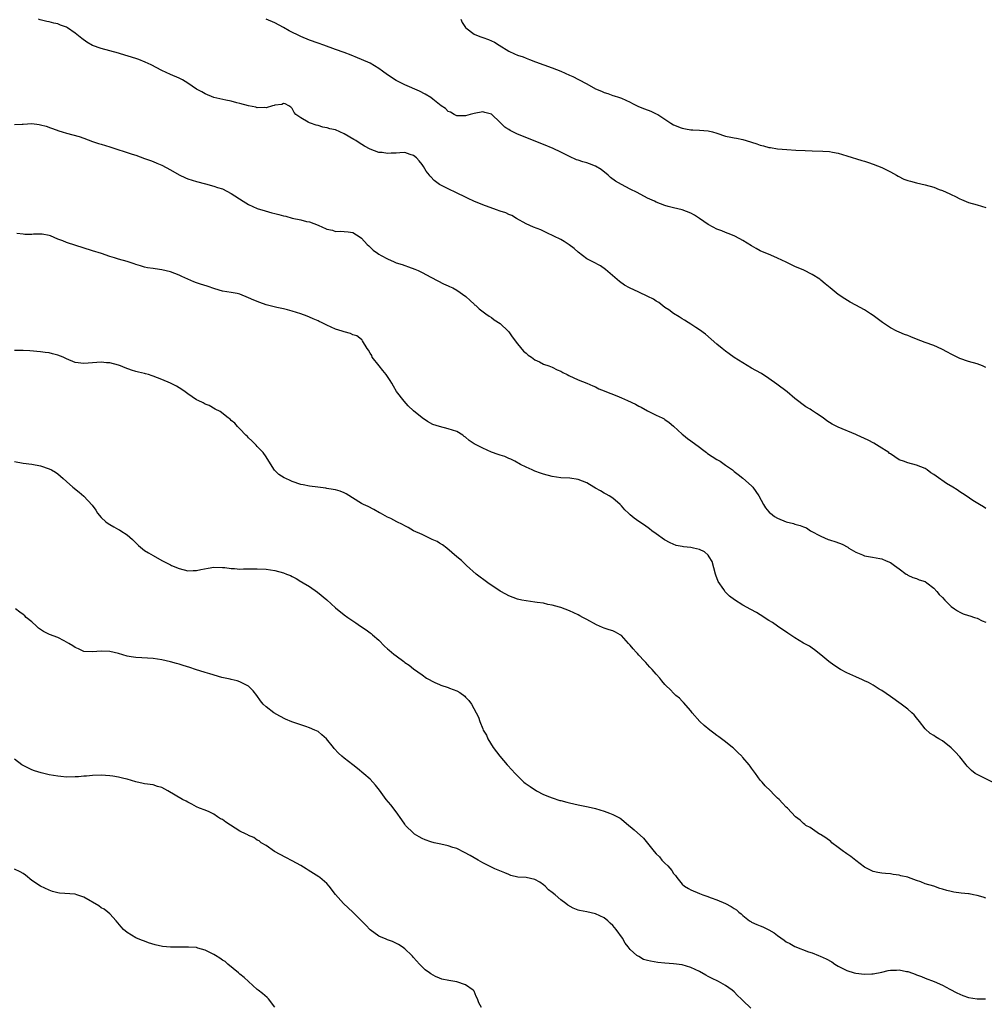
# Model space of a CAD drawing. Units: inches. Extents: x 2556000 to 2559000, y 1545000 to 1548000.
# Drawn here: x 2556584 to 2556807, y 1545230 to 1545457 of the extents above; entities that cross this region are included whole.
import ezdxf

# ---------------------------------------------------------------- set-up
doc = ezdxf.new("R2010")
doc.units = ezdxf.units.IN
doc.header["$MEASUREMENT"] = 0
doc.layers.add('LD25561545_10ft', color=53, linetype='Continuous')

msp = doc.modelspace()

# ---------------------------------------------------------------- linework, layer by layer
at = {"layer": 'LD25561545_10ft'}
for points, elevation in [([(2556807, 1545344.1), (2556806.47, 1545344.47), (2556805.55, 1545345), (2556804.01, 1545345.99), (2556802.49, 1545347), (2556801.61, 1545347.61), (2556801, 1545347.99), (2556800.39, 1545348.39), (2556799.38, 1545349), (2556797.92, 1545349.92), (2556795.55, 1545351.55), (2556795, 1545351.97), (2556794.37, 1545352.37), (2556793.51, 1545353), (2556793, 1545353.31), (2556791, 1545354.12), (2556789, 1545354.63), (2556788.03, 1545355), (2556787.26, 1545355.26), (2556787, 1545355.38), (2556785, 1545356.71), (2556784.84, 1545356.84), (2556784.63, 1545357), (2556782.44, 1545358.44), (2556781.16, 1545359.16), (2556779.86, 1545359.86), (2556779, 1545360.29), (2556777.38, 1545361), (2556777, 1545361.18), (2556773, 1545362.85), (2556772.69, 1545363), (2556771.6, 1545363.6), (2556770.36, 1545364.36), (2556769.51, 1545365), (2556768, 1545366), (2556766.78, 1545366.78), (2556766.47, 1545367), (2556765.54, 1545367.54), (2556763, 1545369.53), (2556761.17, 1545371), (2556758.83, 1545372.83), (2556757, 1545374.14), (2556755.25, 1545375.25), (2556753.99, 1545375.99), (2556753, 1545376.52), (2556751, 1545377.69), (2556749, 1545378.98), (2556747.82, 1545379.82), (2556747, 1545380.38), (2556746.2, 1545381), (2556745, 1545382), (2556742.34, 1545384.34), (2556741, 1545385.31), (2556740.16, 1545385.84), (2556739, 1545386.61), (2556738.35, 1545387), (2556737.54, 1545387.54), (2556737, 1545387.84), (2556736.32, 1545388.32), (2556735, 1545389.08), (2556733.93, 1545389.93), (2556733, 1545390.51), (2556731.61, 1545391.61), (2556731, 1545391.92), (2556730.38, 1545392.38), (2556729.08, 1545393), (2556727, 1545394.04), (2556724.84, 1545395), (2556723.67, 1545395.67), (2556722.51, 1545396.51), (2556719.27, 1545399.27), (2556718.11, 1545400.11), (2556716.37, 1545401), (2556715, 1545401.75), (2556713, 1545403.24), (2556712.07, 1545404.07), (2556710.94, 1545404.94), (2556709.73, 1545405.73), (2556709, 1545406.14), (2556705.75, 1545407.75), (2556705, 1545408.08), (2556704.39, 1545408.39), (2556702.73, 1545409), (2556701, 1545409.81), (2556698.8, 1545411), (2556697.7, 1545411.7), (2556697, 1545411.96), (2556696.3, 1545412.3), (2556695, 1545412.71), (2556694.15, 1545413), (2556691, 1545414.19), (2556688.93, 1545415), (2556687.61, 1545415.61), (2556687, 1545415.91), (2556684.95, 1545416.95), (2556683, 1545417.89), (2556681, 1545418.9), (2556679.76, 1545419.76), (2556679, 1545420.6), (2556678.8, 1545420.8), (2556678.68, 1545421), (2556677.94, 1545421.94), (2556677.32, 1545423), (2556677, 1545423.44), (2556676.3, 1545424.3), (2556675.68, 1545425), (2556675, 1545425.59), (2556674.22, 1545425.78), (2556673, 1545426.23), (2556671.86, 1545426.14), (2556671, 1545426.13), (2556669.9, 1545426.1), (2556669, 1545426.02), (2556667.77, 1545426.23), (2556667, 1545426.25), (2556665, 1545426.98), (2556663.69, 1545427.69), (2556662.45, 1545428.45), (2556661.69, 1545429), (2556661.27, 1545429.27), (2556659, 1545430.59), (2556657, 1545431.45), (2556655.72, 1545431.72), (2556655.09, 1545431.94), (2556655, 1545431.97), (2556654.09, 1545432.09), (2556653, 1545432.44), (2556652.54, 1545432.54), (2556651.25, 1545433), (2556651, 1545433.1), (2556650.72, 1545433.28), (2556649, 1545434.23), (2556647.88, 1545435), (2556647.48, 1545435.48), (2556647, 1545436.4), (2556646.71, 1545436.71), (2556646.27, 1545437), (2556645.45, 1545437.45), (2556645, 1545437.55), (2556644.65, 1545437.35), (2556643, 1545437.14), (2556642.91, 1545437.09), (2556642.5, 1545437), (2556641, 1545436.59), (2556640.66, 1545436.66), (2556639, 1545436.57), (2556638.69, 1545436.69), (2556637, 1545436.99), (2556635, 1545437.57), (2556634.27, 1545437.73), (2556633, 1545438.07), (2556631.7, 1545438.3), (2556629, 1545438.96), (2556627, 1545439.77), (2556626.21, 1545440.21), (2556625, 1545440.89), (2556623, 1545442.23), (2556621.73, 1545443), (2556621, 1545443.4), (2556619, 1545444.28), (2556617, 1545445.18), (2556614.5, 1545446.49), (2556613.12, 1545447.12), (2556611.69, 1545447.69), (2556611, 1545447.94), (2556610.18, 1545448.18), (2556609, 1545448.57), (2556608.65, 1545448.65), (2556607, 1545449.15), (2556603, 1545450.21), (2556601, 1545450.94), (2556599.69, 1545451.69), (2556598.53, 1545452.53), (2556597, 1545453.76), (2556595.22, 1545455), (2556595, 1545455.13), (2556593.62, 1545455.62), (2556593, 1545455.9), (2556592.07, 1545456.07), (2556591, 1545456.38), (2556590.47, 1545456.47), (2556588.89, 1545456.89), (2556588.52, 1545457)], 7690), ([(2556807, 1545376.68), (2556806.26, 1545377), (2556805, 1545377.48), (2556803, 1545378.05), (2556801, 1545378.72), (2556799, 1545379.74), (2556798.2, 1545380.2), (2556796.88, 1545380.88), (2556795, 1545381.69), (2556793, 1545382.4), (2556791, 1545383.18), (2556789.73, 1545383.73), (2556789, 1545383.99), (2556788.29, 1545384.29), (2556787, 1545384.78), (2556786.53, 1545385), (2556785, 1545385.77), (2556783.18, 1545387), (2556781.95, 1545387.95), (2556781, 1545388.63), (2556780.44, 1545389), (2556779, 1545389.92), (2556777.03, 1545391.03), (2556775.74, 1545391.73), (2556774.48, 1545392.48), (2556773, 1545393.47), (2556771.1, 1545395), (2556769.98, 1545395.98), (2556769, 1545396.8), (2556768.73, 1545397), (2556767, 1545398.13), (2556765.08, 1545399.08), (2556763, 1545399.96), (2556761, 1545400.91), (2556759, 1545401.9), (2556757.46, 1545402.54), (2556755, 1545403.59), (2556754.07, 1545404.07), (2556753, 1545404.69), (2556751, 1545405.94), (2556750.32, 1545406.32), (2556749, 1545407), (2556747.56, 1545407.56), (2556747, 1545407.81), (2556746.15, 1545408.15), (2556745, 1545408.57), (2556744.15, 1545409), (2556743, 1545409.61), (2556741.01, 1545411.01), (2556739.79, 1545411.79), (2556739, 1545412.24), (2556737, 1545413.01), (2556735, 1545413.45), (2556733.75, 1545413.75), (2556733, 1545414), (2556731, 1545414.79), (2556730.57, 1545415), (2556729, 1545415.71), (2556726.6, 1545417), (2556725, 1545417.8), (2556723, 1545418.84), (2556721.63, 1545419.63), (2556720.47, 1545420.47), (2556719.89, 1545421), (2556718.3, 1545422.3), (2556717, 1545423.1), (2556715.64, 1545423.64), (2556715, 1545423.84), (2556714.09, 1545424.09), (2556713, 1545424.47), (2556712.59, 1545424.59), (2556711, 1545425.35), (2556709, 1545426.36), (2556707.2, 1545427.2), (2556705, 1545428.13), (2556699, 1545430.51), (2556697.31, 1545431.31), (2556697, 1545431.53), (2556696.35, 1545431.94), (2556696.1, 1545432.1), (2556695, 1545433.2), (2556693, 1545435.07), (2556691.46, 1545435.46), (2556691, 1545435.61), (2556689, 1545435.26), (2556688.11, 1545435), (2556687, 1545434.72), (2556685.33, 1545434.67), (2556685, 1545434.71), (2556684.37, 1545435), (2556683.53, 1545435.53), (2556683, 1545435.7), (2556682.37, 1545436.37), (2556681.4, 1545437), (2556681, 1545437.33), (2556679.44, 1545438.56), (2556679, 1545438.93), (2556677.74, 1545439.74), (2556676.37, 1545440.37), (2556673, 1545441.83), (2556671, 1545442.84), (2556669, 1545444.19), (2556667.87, 1545445), (2556667, 1545445.66), (2556665, 1545446.84), (2556663, 1545447.7), (2556662.07, 1545448.07), (2556660.67, 1545448.67), (2556659, 1545449.31), (2556657, 1545450.04), (2556654.31, 1545451), (2556653, 1545451.44), (2556651, 1545452.16), (2556649, 1545452.99), (2556646.32, 1545454.32), (2556645, 1545455.09), (2556643, 1545456.17), (2556641, 1545457.04)], 7680), ([(2556685.93, 1545457), (2556686.25, 1545456.25), (2556687, 1545455.08), (2556687.08, 1545455), (2556689, 1545453.54), (2556690.34, 1545453), (2556691, 1545452.76), (2556692.35, 1545452.35), (2556693, 1545452), (2556693.71, 1545451.71), (2556694.74, 1545451), (2556697, 1545449.6), (2556698.28, 1545449), (2556699, 1545448.7), (2556700.28, 1545448.28), (2556701, 1545448.01), (2556701.74, 1545447.74), (2556703.18, 1545447.18), (2556707, 1545445.81), (2556709, 1545445), (2556711, 1545444.1), (2556711.75, 1545443.75), (2556713.07, 1545443.07), (2556715, 1545442.06), (2556717, 1545440.95), (2556718.38, 1545440.38), (2556719, 1545440.09), (2556719.84, 1545439.84), (2556721, 1545439.4), (2556721.32, 1545439.32), (2556722.3, 1545439), (2556723, 1545438.75), (2556725, 1545437.83), (2556725.54, 1545437.54), (2556726.88, 1545436.88), (2556728.29, 1545436.29), (2556729.75, 1545435.75), (2556731, 1545435.2), (2556731.35, 1545435), (2556733, 1545433.94), (2556734.38, 1545433), (2556735, 1545432.66), (2556736.78, 1545431.94), (2556737, 1545431.85), (2556737.73, 1545431.73), (2556739, 1545431.45), (2556739.45, 1545431.45), (2556741, 1545431.4), (2556743, 1545431.27), (2556744.01, 1545431), (2556745, 1545430.71), (2556747, 1545430.05), (2556748.23, 1545429.77), (2556749, 1545429.61), (2556749.54, 1545429.54), (2556751, 1545429.21), (2556752.71, 1545428.71), (2556753, 1545428.6), (2556754.22, 1545428.22), (2556755, 1545427.93), (2556755.76, 1545427.76), (2556757, 1545427.4), (2556757.37, 1545427.37), (2556759, 1545427.08), (2556761.09, 1545426.91), (2556763.22, 1545426.78), (2556765.33, 1545426.67), (2556767, 1545426.62), (2556769.42, 1545426.58), (2556771, 1545426.45), (2556771.65, 1545426.35), (2556773, 1545426.07), (2556775, 1545425.51), (2556778.42, 1545424.42), (2556779, 1545424.22), (2556779.94, 1545423.94), (2556781, 1545423.57), (2556783, 1545422.79), (2556785, 1545421.76), (2556786.39, 1545421), (2556786.77, 1545420.77), (2556788.13, 1545420.13), (2556789, 1545419.81), (2556789.62, 1545419.62), (2556791, 1545419.24), (2556793, 1545418.76), (2556795, 1545418.22), (2556796.27, 1545417.73), (2556797, 1545417.49), (2556798.71, 1545416.71), (2556799, 1545416.55), (2556800.06, 1545416.06), (2556801, 1545415.56), (2556801.4, 1545415.4), (2556803, 1545414.73), (2556805, 1545414.15), (2556807, 1545413.59)], 7670), ([(2556583, 1545432.74), (2556584.8, 1545432.8), (2556585, 1545432.82), (2556587, 1545432.9), (2556588.7, 1545432.7), (2556589, 1545432.65), (2556590.29, 1545432.29), (2556591.28, 1545431.94), (2556591.77, 1545431.77), (2556593.23, 1545431.23), (2556593.96, 1545431), (2556595, 1545430.69), (2556597.93, 1545429.93), (2556599, 1545429.57), (2556601, 1545428.81), (2556602.35, 1545428.35), (2556603, 1545428.15), (2556605, 1545427.58), (2556610.15, 1545425.85), (2556611, 1545425.62), (2556613, 1545424.9), (2556614.38, 1545424.38), (2556615, 1545424.2), (2556615.82, 1545423.82), (2556617, 1545423.35), (2556619, 1545422.22), (2556621, 1545421.06), (2556622.43, 1545420.43), (2556623, 1545420.2), (2556625, 1545419.54), (2556627.02, 1545418.98), (2556629, 1545418.48), (2556629.8, 1545418.2), (2556631, 1545417.84), (2556633, 1545416.81), (2556635.76, 1545415), (2556637, 1545414.24), (2556639, 1545413.34), (2556640.78, 1545412.78), (2556642.36, 1545412.36), (2556643, 1545412.21), (2556643.96, 1545411.96), (2556645, 1545411.66), (2556645.56, 1545411.56), (2556647, 1545411.12), (2556649, 1545410.7), (2556650.34, 1545410.34), (2556651, 1545410.22), (2556653, 1545409.46), (2556654.04, 1545409), (2556654.73, 1545408.73), (2556655, 1545408.57), (2556656.32, 1545408.32), (2556657, 1545408.03), (2556658.09, 1545408.09), (2556659, 1545408), (2556659.95, 1545407.95), (2556661, 1545407.79), (2556662.71, 1545406.71), (2556663, 1545406.47), (2556664.36, 1545405), (2556664.7, 1545404.7), (2556665, 1545404.39), (2556665.75, 1545403.75), (2556666.68, 1545403), (2556667, 1545402.77), (2556667.53, 1545402.47), (2556669, 1545401.68), (2556670.53, 1545401), (2556670.87, 1545400.87), (2556671, 1545400.81), (2556672.4, 1545400.4), (2556673, 1545400.15), (2556673.89, 1545399.89), (2556675.34, 1545399.34), (2556676.13, 1545399), (2556677, 1545398.59), (2556678.05, 1545398.05), (2556679, 1545397.51), (2556680.63, 1545396.63), (2556681.94, 1545395.94), (2556683, 1545395.51), (2556683.33, 1545395.33), (2556684.12, 1545395), (2556685, 1545394.48), (2556687.11, 1545393), (2556688.07, 1545392.07), (2556689, 1545391.25), (2556689.12, 1545391.12), (2556689.29, 1545391), (2556690.19, 1545390.19), (2556691.73, 1545389), (2556692.48, 1545388.48), (2556693, 1545388.19), (2556693.66, 1545387.66), (2556695, 1545386.8), (2556696.89, 1545385), (2556697, 1545384.87), (2556697.75, 1545383.75), (2556699, 1545382.09), (2556700.42, 1545380.42), (2556701, 1545379.97), (2556701.5, 1545379.5), (2556702.25, 1545379), (2556703, 1545378.45), (2556704.07, 1545377.93), (2556705, 1545377.42), (2556706.25, 1545377), (2556707, 1545376.71), (2556708.14, 1545376.14), (2556709, 1545375.77), (2556709.49, 1545375.49), (2556710.48, 1545375), (2556710.81, 1545374.81), (2556713, 1545373.83), (2556715, 1545373.05), (2556716.41, 1545372.41), (2556717, 1545372.17), (2556717.75, 1545371.75), (2556719, 1545371.27), (2556719.18, 1545371.18), (2556721.91, 1545370.09), (2556723, 1545369.63), (2556724.39, 1545369), (2556726.2, 1545368.2), (2556727, 1545367.74), (2556727.5, 1545367.5), (2556729, 1545366.61), (2556731, 1545365.62), (2556732.4, 1545365), (2556732.8, 1545364.8), (2556733, 1545364.68), (2556733.97, 1545363.97), (2556735, 1545363.13), (2556737, 1545361.26), (2556737.3, 1545361), (2556738.25, 1545360.25), (2556739, 1545359.75), (2556741, 1545358.25), (2556741.7, 1545357.7), (2556742.63, 1545357), (2556742.83, 1545356.83), (2556745, 1545355.41), (2556745.27, 1545355.27), (2556745.71, 1545355), (2556747, 1545354.12), (2556748.57, 1545353), (2556749, 1545352.68), (2556749.93, 1545351.93), (2556751, 1545351.11), (2556753, 1545349.33), (2556753.3, 1545349), (2556754.69, 1545347), (2556755.75, 1545345), (2556756.24, 1545344.24), (2556757, 1545343.32), (2556757.15, 1545343.15), (2556757.35, 1545343), (2556758.3, 1545342.3), (2556759, 1545341.86), (2556761, 1545341.02), (2556762.64, 1545340.64), (2556763, 1545340.52), (2556764.21, 1545340.21), (2556765, 1545339.87), (2556765.63, 1545339.63), (2556766.61, 1545339), (2556769, 1545337.7), (2556770.62, 1545337), (2556771, 1545336.87), (2556772.44, 1545336.44), (2556773.89, 1545335.89), (2556775.18, 1545335.18), (2556775.44, 1545335), (2556777, 1545334.06), (2556778.59, 1545333.41), (2556779, 1545333.22), (2556780.87, 1545332.87), (2556782.59, 1545332.59), (2556783, 1545332.49), (2556784.07, 1545332.07), (2556785, 1545331.63), (2556785.94, 1545331), (2556787, 1545330.16), (2556788.68, 1545329), (2556788.86, 1545328.86), (2556789, 1545328.77), (2556790.21, 1545328.21), (2556791, 1545327.98), (2556791.68, 1545327.68), (2556793, 1545327.28), (2556793.38, 1545327), (2556795, 1545325.74), (2556795.69, 1545325), (2556796.28, 1545324.28), (2556797, 1545323.6), (2556797.57, 1545323), (2556799, 1545321.54), (2556799.8, 1545321), (2556800.49, 1545320.49), (2556801, 1545320.18), (2556801.82, 1545319.82), (2556803, 1545319.45), (2556803.32, 1545319.32), (2556804.42, 1545319), (2556805, 1545318.79), (2556806.21, 1545318.21), (2556807, 1545317.91)], 7700), ([(2556808.85, 1545280.85), (2556805, 1545282.71), (2556804.59, 1545283), (2556803.7, 1545283.7), (2556803, 1545284.38), (2556802.7, 1545284.7), (2556802.45, 1545285), (2556801, 1545286.8), (2556799.95, 1545287.95), (2556799, 1545288.93), (2556797, 1545290.53), (2556796.18, 1545291), (2556795.42, 1545291.42), (2556795, 1545291.72), (2556794.2, 1545292.2), (2556793, 1545293.28), (2556791.7, 1545295), (2556791, 1545295.83), (2556790.48, 1545296.48), (2556789.94, 1545297), (2556789, 1545297.8), (2556787.46, 1545299), (2556785, 1545300.73), (2556783, 1545302.1), (2556782.44, 1545302.44), (2556781, 1545303.39), (2556779.97, 1545303.97), (2556779, 1545304.39), (2556778.59, 1545304.59), (2556777, 1545305.25), (2556775, 1545306.22), (2556773.51, 1545307), (2556771.95, 1545307.95), (2556770.79, 1545308.79), (2556769, 1545310.32), (2556767.53, 1545311.53), (2556767, 1545311.86), (2556766.32, 1545312.32), (2556765, 1545313.07), (2556763, 1545314.31), (2556761.39, 1545315.39), (2556758.95, 1545317), (2556757.8, 1545317.8), (2556757, 1545318.31), (2556755.87, 1545319), (2556755.36, 1545319.36), (2556755, 1545319.55), (2556754.09, 1545320.09), (2556752.79, 1545320.79), (2556751, 1545321.8), (2556749.08, 1545323.08), (2556747.91, 1545323.91), (2556746.91, 1545324.91), (2556746.6, 1545325.4), (2556745.27, 1545327.27), (2556744.74, 1545328.74), (2556744.69, 1545329), (2556743.87, 1545331.87), (2556743.24, 1545333), (2556743, 1545333.32), (2556742.11, 1545334.11), (2556741, 1545334.66), (2556739.6, 1545335), (2556739, 1545335.13), (2556737.3, 1545335.3), (2556737, 1545335.38), (2556735.61, 1545335.61), (2556734.18, 1545336.18), (2556732.9, 1545336.9), (2556731, 1545338.25), (2556729.98, 1545339), (2556729.43, 1545339.43), (2556728.27, 1545340.27), (2556727, 1545341.1), (2556725.91, 1545341.91), (2556725, 1545342.63), (2556724.59, 1545343), (2556723.77, 1545343.77), (2556723, 1545344.7), (2556722.7, 1545345), (2556721, 1545346.47), (2556720.18, 1545347), (2556719.43, 1545347.43), (2556719, 1545347.66), (2556718.17, 1545348.17), (2556717, 1545348.79), (2556716.64, 1545349), (2556715, 1545350), (2556713, 1545350.82), (2556711.09, 1545351.09), (2556709, 1545351.2), (2556707, 1545351.46), (2556705, 1545352.01), (2556704.3, 1545352.3), (2556703, 1545352.75), (2556702.39, 1545353), (2556701, 1545353.64), (2556699.72, 1545354.28), (2556698.36, 1545355), (2556697.49, 1545355.49), (2556697, 1545355.67), (2556696.08, 1545356.08), (2556695, 1545356.41), (2556694.57, 1545356.57), (2556693, 1545357.1), (2556691, 1545358.01), (2556689.04, 1545359), (2556687.83, 1545359.83), (2556687, 1545360.54), (2556686.72, 1545360.72), (2556686.37, 1545361), (2556685, 1545361.85), (2556683, 1545362.51), (2556681.01, 1545363.01), (2556679.51, 1545363.51), (2556678.21, 1545364.21), (2556677, 1545365), (2556675, 1545366.63), (2556673.79, 1545367.79), (2556672.84, 1545368.84), (2556671.13, 1545371.13), (2556670.37, 1545372.37), (2556670.05, 1545373), (2556669.64, 1545373.64), (2556668.74, 1545375), (2556667.98, 1545375.98), (2556667.08, 1545377), (2556665.51, 1545379), (2556665.38, 1545379.38), (2556665, 1545379.96), (2556664.64, 1545380.64), (2556664.34, 1545381), (2556663.23, 1545382.77), (2556663.1, 1545383.1), (2556663, 1545383.12), (2556661.98, 1545383.98), (2556661, 1545384.18), (2556660.46, 1545384.46), (2556659, 1545384.84), (2556658.59, 1545385), (2556657, 1545385.51), (2556656.04, 1545385.96), (2556655, 1545386.38), (2556653.83, 1545387), (2556653.27, 1545387.27), (2556653, 1545387.43), (2556651.88, 1545387.88), (2556651, 1545388.29), (2556650.46, 1545388.45), (2556649, 1545389.03), (2556647, 1545389.67), (2556645.95, 1545389.95), (2556645, 1545390.19), (2556643.53, 1545390.47), (2556641, 1545391.12), (2556639.61, 1545391.61), (2556638.16, 1545392.16), (2556637, 1545392.74), (2556635, 1545393.55), (2556634.32, 1545393.68), (2556633, 1545393.96), (2556631, 1545394.27), (2556629.19, 1545394.81), (2556627.42, 1545395.42), (2556625.89, 1545395.89), (2556625, 1545396.21), (2556624.39, 1545396.39), (2556623, 1545397), (2556621.62, 1545397.62), (2556621, 1545397.93), (2556619, 1545398.7), (2556617, 1545399.19), (2556615.4, 1545399.4), (2556615, 1545399.48), (2556613.67, 1545399.67), (2556613, 1545399.82), (2556612.07, 1545400.07), (2556611, 1545400.39), (2556610.56, 1545400.56), (2556609, 1545401.07), (2556607, 1545401.67), (2556606.02, 1545401.98), (2556605, 1545402.26), (2556603.09, 1545402.91), (2556601, 1545403.59), (2556595, 1545405.51), (2556594.11, 1545405.89), (2556593, 1545406.29), (2556591.33, 1545407), (2556591, 1545407.12), (2556589.39, 1545407.39), (2556589, 1545407.42), (2556587.39, 1545407.39), (2556587, 1545407.36), (2556585.36, 1545407.36), (2556585, 1545407.37), (2556583.57, 1545407.57)], 7710), ([(2556807, 1545254.18), (2556806.41, 1545254.41), (2556805, 1545254.86), (2556804.14, 1545255), (2556803.18, 1545255.18), (2556803, 1545255.24), (2556801.35, 1545255.35), (2556799.61, 1545255.61), (2556799, 1545255.73), (2556797.99, 1545255.99), (2556797, 1545256.31), (2556796.44, 1545256.44), (2556795, 1545256.95), (2556793, 1545257.53), (2556792.05, 1545257.95), (2556791, 1545258.3), (2556789.17, 1545259), (2556789, 1545259.05), (2556787.39, 1545259.39), (2556787, 1545259.5), (2556785.68, 1545259.68), (2556785, 1545259.8), (2556783.88, 1545259.88), (2556783, 1545259.98), (2556782.12, 1545260.12), (2556781, 1545260.37), (2556780.57, 1545260.57), (2556779, 1545261.38), (2556777, 1545262.88), (2556775.86, 1545263.86), (2556775, 1545264.43), (2556774.68, 1545264.68), (2556774.22, 1545265), (2556773, 1545265.94), (2556771.53, 1545267), (2556771.25, 1545267.25), (2556770.12, 1545268.12), (2556768.89, 1545268.89), (2556768.67, 1545269), (2556766.48, 1545270.48), (2556765.5, 1545271), (2556765.24, 1545271.24), (2556765, 1545271.42), (2556764.18, 1545272.18), (2556763.14, 1545273), (2556761.28, 1545275), (2556761, 1545275.24), (2556760.14, 1545276.14), (2556759.37, 1545277), (2556759, 1545277.31), (2556758.13, 1545278.13), (2556757.32, 1545279), (2556756.11, 1545280.11), (2556755.4, 1545281), (2556755, 1545281.47), (2556753.86, 1545283), (2556753, 1545284.22), (2556752.64, 1545284.64), (2556752.42, 1545285), (2556751, 1545286.7), (2556750.84, 1545286.84), (2556750.71, 1545287), (2556749.83, 1545287.83), (2556749, 1545288.67), (2556748.81, 1545288.81), (2556748.61, 1545289), (2556747, 1545290.32), (2556745.44, 1545291.44), (2556745, 1545291.78), (2556744.27, 1545292.27), (2556743.34, 1545293), (2556742.06, 1545294.06), (2556741.04, 1545295), (2556739.32, 1545297), (2556739, 1545297.42), (2556737.32, 1545299.32), (2556737, 1545299.68), (2556736.34, 1545300.34), (2556735.55, 1545301), (2556735, 1545301.51), (2556734.26, 1545302.26), (2556733.25, 1545303.25), (2556733, 1545303.52), (2556732.33, 1545304.33), (2556731.81, 1545305), (2556731, 1545305.9), (2556730.06, 1545307), (2556729.53, 1545307.53), (2556729, 1545308.14), (2556728.57, 1545308.57), (2556728.23, 1545309), (2556727, 1545310.3), (2556726.65, 1545310.65), (2556726.37, 1545311), (2556725.7, 1545311.7), (2556725, 1545312.57), (2556724.78, 1545312.78), (2556724.63, 1545313), (2556723, 1545314.78), (2556722.7, 1545315), (2556721.6, 1545315.6), (2556721, 1545315.88), (2556720.12, 1545316.12), (2556719, 1545316.53), (2556718.64, 1545316.64), (2556717.88, 1545317), (2556717.24, 1545317.24), (2556715, 1545318.5), (2556714.1, 1545319), (2556713.37, 1545319.37), (2556713, 1545319.59), (2556712.01, 1545320.01), (2556711, 1545320.51), (2556709, 1545321.26), (2556708.67, 1545321.33), (2556707, 1545321.82), (2556706.01, 1545321.99), (2556705, 1545322.24), (2556703.57, 1545322.43), (2556703, 1545322.53), (2556701, 1545322.78), (2556699.99, 1545323), (2556699, 1545323.23), (2556697, 1545323.99), (2556696.33, 1545324.33), (2556695, 1545325.07), (2556692.17, 1545327), (2556689.5, 1545329), (2556687.23, 1545331), (2556686.12, 1545332.12), (2556685, 1545333), (2556682.67, 1545335), (2556681.74, 1545335.74), (2556681, 1545336.14), (2556680.49, 1545336.49), (2556679.35, 1545337), (2556677, 1545338.11), (2556675.04, 1545339), (2556673.76, 1545339.76), (2556673, 1545340.12), (2556672.45, 1545340.45), (2556671.14, 1545341), (2556669.8, 1545341.8), (2556669, 1545342.15), (2556667.37, 1545343), (2556667.15, 1545343.15), (2556665.89, 1545343.89), (2556664.54, 1545344.54), (2556663.49, 1545345), (2556663, 1545345.26), (2556659.48, 1545347.48), (2556659, 1545347.72), (2556658.08, 1545348.08), (2556657, 1545348.4), (2556656.5, 1545348.5), (2556655, 1545348.74), (2556654.79, 1545348.79), (2556652.99, 1545349.01), (2556651, 1545349.28), (2556649.59, 1545349.59), (2556649, 1545349.67), (2556647, 1545350.35), (2556646.54, 1545350.54), (2556645.61, 1545351), (2556645.22, 1545351.22), (2556643.99, 1545351.99), (2556642.94, 1545352.94), (2556641.63, 1545355), (2556641, 1545356.04), (2556640.36, 1545357), (2556639, 1545358.44), (2556638.71, 1545358.71), (2556637.72, 1545359.72), (2556637, 1545360.4), (2556636.7, 1545360.7), (2556636.37, 1545361), (2556635, 1545362.46), (2556634.42, 1545363), (2556633.79, 1545363.79), (2556633, 1545364.45), (2556632.73, 1545364.73), (2556632.29, 1545365), (2556630.46, 1545366.46), (2556629.31, 1545367), (2556627.88, 1545367.87), (2556627, 1545368.22), (2556626.53, 1545368.53), (2556625.34, 1545369), (2556625, 1545369.19), (2556623, 1545370.59), (2556622.37, 1545371), (2556621.6, 1545371.6), (2556621, 1545371.93), (2556620.37, 1545372.37), (2556618.95, 1545373), (2556617, 1545373.85), (2556615, 1545374.67), (2556614.73, 1545374.73), (2556613.87, 1545375), (2556613.19, 1545375.19), (2556613, 1545375.26), (2556611.57, 1545375.57), (2556611, 1545375.75), (2556610.01, 1545376.01), (2556608.54, 1545376.54), (2556607.45, 1545377), (2556607, 1545377.16), (2556605, 1545377.7), (2556604.25, 1545377.75), (2556603, 1545377.87), (2556601, 1545377.74), (2556599, 1545377.57), (2556597, 1545377.8), (2556595, 1545378.61), (2556594.19, 1545379), (2556593, 1545379.48), (2556591.76, 1545379.76), (2556591, 1545380.01), (2556590.09, 1545380.09), (2556589, 1545380.29), (2556586.52, 1545380.52), (2556585, 1545380.58), (2556583, 1545380.57)], 7720), ([(2556583, 1545354.95), (2556585, 1545354.6), (2556587, 1545354.36), (2556589, 1545353.97), (2556591, 1545353.29), (2556591.56, 1545353), (2556592.46, 1545352.46), (2556593, 1545352.08), (2556593.58, 1545351.58), (2556594.21, 1545351), (2556595, 1545350.33), (2556596.42, 1545349), (2556597.88, 1545347.88), (2556599, 1545346.94), (2556600.88, 1545344.88), (2556601.72, 1545343.72), (2556602.15, 1545343), (2556603, 1545342), (2556604.09, 1545341), (2556604.62, 1545340.62), (2556605, 1545340.39), (2556605.92, 1545339.92), (2556607, 1545339.3), (2556607.2, 1545339.2), (2556607.53, 1545339), (2556609, 1545338.02), (2556610.18, 1545337), (2556611, 1545336.17), (2556611.6, 1545335.6), (2556613, 1545334.45), (2556613.89, 1545333.89), (2556615, 1545333.24), (2556617, 1545332.15), (2556617.76, 1545331.76), (2556619, 1545331.1), (2556619.22, 1545331), (2556621, 1545330.28), (2556623, 1545329.77), (2556624.17, 1545329.83), (2556625, 1545329.8), (2556625.95, 1545330.05), (2556627.64, 1545330.36), (2556629, 1545330.59), (2556631, 1545330.54), (2556631.51, 1545330.49), (2556633, 1545330.28), (2556633.76, 1545330.24), (2556635, 1545330.14), (2556635.83, 1545330.17), (2556637, 1545330.17), (2556639, 1545330.21), (2556641, 1545330.1), (2556643, 1545329.8), (2556645, 1545329.27), (2556645.71, 1545329), (2556646.62, 1545328.62), (2556647, 1545328.41), (2556647.96, 1545327.96), (2556649, 1545327.31), (2556649.21, 1545327.21), (2556649.58, 1545327), (2556651, 1545326.13), (2556652.85, 1545324.85), (2556655, 1545323.01), (2556657, 1545321.22), (2556659, 1545319.59), (2556659.87, 1545319), (2556661, 1545318.18), (2556661.73, 1545317.73), (2556662.76, 1545317), (2556664.09, 1545316.09), (2556665, 1545315.45), (2556665.25, 1545315.25), (2556665.56, 1545315), (2556667, 1545313.72), (2556668.36, 1545312.36), (2556669, 1545311.74), (2556669.4, 1545311.4), (2556670.52, 1545310.51), (2556671, 1545310.09), (2556672.79, 1545308.79), (2556673, 1545308.59), (2556673.99, 1545307.99), (2556675, 1545307.12), (2556677, 1545305.77), (2556678.03, 1545305), (2556679.95, 1545303.95), (2556681, 1545303.49), (2556681.35, 1545303.35), (2556683, 1545302.81), (2556683.36, 1545302.64), (2556685, 1545302.01), (2556685.67, 1545301.67), (2556686.82, 1545300.82), (2556687, 1545300.58), (2556687.79, 1545299.79), (2556688.38, 1545299), (2556689.47, 1545297), (2556689.98, 1545295.98), (2556690.29, 1545295), (2556691, 1545293.29), (2556691.1, 1545293), (2556691.82, 1545291.82), (2556692.13, 1545291), (2556693.42, 1545289), (2556694.95, 1545286.95), (2556696.65, 1545285), (2556696.8, 1545284.8), (2556698.43, 1545283), (2556699, 1545282.41), (2556700.49, 1545281), (2556700.77, 1545280.77), (2556701, 1545280.63), (2556701.94, 1545279.94), (2556703.38, 1545279), (2556705, 1545278.16), (2556706.39, 1545277.61), (2556707, 1545277.34), (2556708.76, 1545276.76), (2556709, 1545276.71), (2556710.35, 1545276.35), (2556711, 1545276.22), (2556713, 1545275.77), (2556715.29, 1545275.29), (2556717, 1545274.9), (2556719, 1545274.29), (2556720.21, 1545273.79), (2556721, 1545273.53), (2556722.65, 1545272.65), (2556723, 1545272.42), (2556724.68, 1545271), (2556725, 1545270.77), (2556725.95, 1545269.95), (2556728.08, 1545268.08), (2556730.5, 1545265), (2556731, 1545264.43), (2556731.72, 1545263.72), (2556732.33, 1545263), (2556733, 1545262.29), (2556733.67, 1545261.67), (2556734.57, 1545260.57), (2556735, 1545259.91), (2556735.42, 1545259.42), (2556735.73, 1545259), (2556737, 1545257.46), (2556737.56, 1545257), (2556738.42, 1545256.42), (2556739, 1545256.11), (2556741, 1545255.27), (2556741.76, 1545255), (2556742.7, 1545254.7), (2556743.7, 1545254.3), (2556745, 1545253.84), (2556746.96, 1545252.96), (2556748.3, 1545252.3), (2556749, 1545251.8), (2556749.5, 1545251.5), (2556750.03, 1545251), (2556750.6, 1545250.6), (2556751, 1545250.2), (2556752.54, 1545249), (2556752.82, 1545248.82), (2556753, 1545248.71), (2556754.17, 1545248.17), (2556755, 1545247.85), (2556755.59, 1545247.59), (2556757, 1545246.92), (2556758.22, 1545246.22), (2556759, 1545245.61), (2556760.54, 1545244.54), (2556761, 1545244.17), (2556761.79, 1545243.79), (2556763, 1545243.06), (2556766.13, 1545241.87), (2556767, 1545241.58), (2556768.41, 1545241), (2556768.84, 1545240.84), (2556770.22, 1545240.22), (2556771.49, 1545239.49), (2556772.22, 1545239), (2556773, 1545238.56), (2556775, 1545237.54), (2556776.63, 1545237), (2556777, 1545236.9), (2556779, 1545236.66), (2556780.74, 1545236.74), (2556781, 1545236.76), (2556783, 1545237.17), (2556784.51, 1545237.49), (2556785, 1545237.58), (2556786.4, 1545237.6), (2556787, 1545237.65), (2556788.69, 1545237.3), (2556789, 1545237.28), (2556789.23, 1545237.23), (2556790.71, 1545236.71), (2556791, 1545236.55), (2556792.15, 1545236.15), (2556793, 1545235.76), (2556795.12, 1545235), (2556797, 1545234.16), (2556798.75, 1545233.25), (2556800.37, 1545232.37), (2556801, 1545232.07), (2556801.75, 1545231.75), (2556803, 1545231.33), (2556805, 1545231.02), (2556806.98, 1545230.98)], 7730), ([(2556752.8, 1545228.8), (2556751, 1545230.57), (2556750.6, 1545231), (2556749.77, 1545231.77), (2556749, 1545232.58), (2556748.51, 1545233), (2556747, 1545234.04), (2556745.34, 1545235), (2556743.76, 1545235.76), (2556743, 1545236.18), (2556742.46, 1545236.46), (2556741, 1545237.28), (2556739, 1545238.22), (2556737, 1545238.82), (2556735, 1545239.1), (2556733, 1545239.25), (2556731.39, 1545239.39), (2556729.65, 1545239.65), (2556729, 1545239.87), (2556728.1, 1545240.1), (2556727, 1545240.73), (2556726.8, 1545240.8), (2556726.55, 1545241), (2556725, 1545242.36), (2556724.5, 1545243), (2556723.82, 1545243.82), (2556723.26, 1545245), (2556721.8, 1545247), (2556721.41, 1545247.41), (2556721, 1545247.88), (2556720.41, 1545248.41), (2556719.87, 1545249), (2556719, 1545249.68), (2556717, 1545250.62), (2556715, 1545251.03), (2556713.34, 1545251.34), (2556713, 1545251.46), (2556711.88, 1545251.88), (2556710.6, 1545252.6), (2556710.14, 1545253), (2556709, 1545253.84), (2556707.69, 1545255), (2556707, 1545255.54), (2556706.14, 1545256.14), (2556705.38, 1545257), (2556705, 1545257.31), (2556704.13, 1545257.87), (2556703, 1545258.54), (2556701, 1545259.01), (2556699.09, 1545259.09), (2556697.48, 1545259.48), (2556697, 1545259.65), (2556696.07, 1545260.07), (2556693.81, 1545261), (2556693, 1545261.36), (2556691, 1545262.37), (2556689.97, 1545263), (2556688.06, 1545264.06), (2556686.78, 1545264.78), (2556685, 1545265.66), (2556684.06, 1545265.94), (2556683, 1545266.32), (2556681.36, 1545266.64), (2556679.79, 1545267), (2556679, 1545267.2), (2556677.69, 1545267.69), (2556677, 1545267.98), (2556676.34, 1545268.34), (2556675.25, 1545269), (2556675, 1545269.19), (2556673.2, 1545271), (2556673, 1545271.26), (2556672.3, 1545272.3), (2556671, 1545274.14), (2556669.76, 1545275.76), (2556668.7, 1545277), (2556667.16, 1545279.16), (2556666.29, 1545280.29), (2556665.66, 1545281), (2556665, 1545281.69), (2556662.1, 1545284.1), (2556661, 1545284.94), (2556659, 1545286.55), (2556658.47, 1545287), (2556657.7, 1545287.7), (2556656.74, 1545288.74), (2556656.56, 1545289), (2556654.99, 1545291), (2556653.91, 1545291.91), (2556653, 1545292.64), (2556652.28, 1545293), (2556651, 1545293.55), (2556650.16, 1545293.84), (2556649, 1545294.18), (2556646.93, 1545294.93), (2556645.53, 1545295.53), (2556644.21, 1545296.21), (2556642.84, 1545297), (2556641, 1545298.38), (2556640.34, 1545299), (2556639.73, 1545299.73), (2556638.88, 1545301), (2556638.04, 1545302.04), (2556637.13, 1545303), (2556637, 1545303.11), (2556635.77, 1545303.77), (2556635, 1545304.11), (2556634.34, 1545304.34), (2556633, 1545304.65), (2556632.74, 1545304.74), (2556630.84, 1545305.16), (2556628.05, 1545305.95), (2556627, 1545306.3), (2556624.76, 1545307), (2556623.45, 1545307.45), (2556621.91, 1545307.91), (2556621, 1545308.21), (2556620.36, 1545308.36), (2556619, 1545308.77), (2556617, 1545309.21), (2556615, 1545309.48), (2556612.33, 1545309.67), (2556611, 1545309.73), (2556609.9, 1545309.9), (2556609, 1545310.07), (2556607, 1545310.63), (2556605, 1545311.09), (2556603, 1545311.17), (2556601, 1545311.01), (2556599, 1545311.12), (2556597.73, 1545311.73), (2556597, 1545312.01), (2556596.45, 1545312.45), (2556595.53, 1545313), (2556595, 1545313.3), (2556594.42, 1545313.58), (2556593, 1545314.32), (2556591.08, 1545315.08), (2556589.71, 1545315.71), (2556588.52, 1545316.52), (2556588.03, 1545317), (2556587, 1545317.93), (2556585.72, 1545319), (2556585.34, 1545319.34), (2556585, 1545319.63), (2556584.2, 1545320.2), (2556583.19, 1545321)], 7740), ([(2556690.69, 1545229), (2556690.09, 1545230.09), (2556689.76, 1545231), (2556689.51, 1545231.51), (2556689, 1545232.73), (2556688.75, 1545233), (2556687, 1545234.25), (2556685, 1545234.95), (2556683.2, 1545235.2), (2556681.56, 1545235.56), (2556681, 1545235.73), (2556680.12, 1545236.12), (2556679, 1545236.79), (2556678.72, 1545237), (2556677.7, 1545237.7), (2556677, 1545238.38), (2556676.43, 1545239), (2556675.72, 1545239.72), (2556675, 1545240.56), (2556674.81, 1545240.81), (2556674.65, 1545241), (2556673, 1545242.56), (2556672.38, 1545243), (2556671.55, 1545243.55), (2556670.21, 1545244.21), (2556669, 1545244.59), (2556668.73, 1545244.73), (2556667, 1545245.41), (2556665, 1545246.94), (2556664.01, 1545248.01), (2556663.02, 1545249), (2556661, 1545250.98), (2556658.86, 1545253), (2556657.06, 1545255.06), (2556655.57, 1545257), (2556655, 1545257.61), (2556653.4, 1545259), (2556653.17, 1545259.17), (2556651.92, 1545259.92), (2556650.7, 1545260.7), (2556650.26, 1545261), (2556649, 1545261.77), (2556647, 1545262.86), (2556645.57, 1545263.57), (2556642.99, 1545265), (2556641, 1545266.37), (2556639.9, 1545267), (2556639.41, 1545267.41), (2556639, 1545267.61), (2556638.18, 1545268.18), (2556637, 1545268.65), (2556636.8, 1545268.8), (2556636.44, 1545269), (2556635, 1545269.71), (2556631.77, 1545271.77), (2556631, 1545272.33), (2556630.53, 1545272.53), (2556629.79, 1545273), (2556629, 1545273.58), (2556627.89, 1545274.11), (2556627, 1545274.5), (2556625.63, 1545275), (2556625, 1545275.27), (2556623.9, 1545275.9), (2556623, 1545276.33), (2556622.59, 1545276.59), (2556621.76, 1545277), (2556618.36, 1545279), (2556617, 1545279.73), (2556616.01, 1545280.01), (2556615, 1545280.33), (2556613, 1545280.59), (2556612.68, 1545280.68), (2556611, 1545281.03), (2556609, 1545281.64), (2556608.18, 1545281.82), (2556607, 1545282.14), (2556605.67, 1545282.33), (2556605, 1545282.46), (2556603, 1545282.59), (2556601, 1545282.54), (2556599.61, 1545282.39), (2556599, 1545282.35), (2556597.77, 1545282.23), (2556597, 1545282.19), (2556595, 1545282.16), (2556593.71, 1545282.29), (2556593, 1545282.33), (2556591, 1545282.69), (2556589.13, 1545283.13), (2556587.61, 1545283.61), (2556587, 1545283.86), (2556586.2, 1545284.2), (2556585, 1545284.81), (2556584.71, 1545285), (2556583, 1545286.26)], 7750), ([(2556643, 1545229.04), (2556641.54, 1545231), (2556641.29, 1545231.29), (2556640.22, 1545232.22), (2556639.21, 1545233), (2556639, 1545233.18), (2556636.97, 1545235), (2556635.95, 1545235.95), (2556635, 1545236.67), (2556634.63, 1545237), (2556632.19, 1545239), (2556631.57, 1545239.57), (2556631, 1545239.93), (2556630.39, 1545240.39), (2556629.34, 1545241), (2556629, 1545241.22), (2556627, 1545242.24), (2556625.31, 1545242.69), (2556625, 1545242.8), (2556623.09, 1545242.91), (2556623, 1545242.93), (2556621.08, 1545242.92), (2556619, 1545242.94), (2556617.1, 1545243.1), (2556615.43, 1545243.43), (2556613.93, 1545243.93), (2556613, 1545244.26), (2556612.48, 1545244.48), (2556611.13, 1545245), (2556611, 1545245.06), (2556609, 1545246.32), (2556608.17, 1545247), (2556607.62, 1545247.62), (2556606.46, 1545249), (2556605, 1545250.6), (2556604.53, 1545251), (2556603.66, 1545251.66), (2556603, 1545252.02), (2556602.41, 1545252.41), (2556599, 1545254.41), (2556597.35, 1545255), (2556597, 1545255.11), (2556593.38, 1545255.38), (2556593, 1545255.45), (2556591.78, 1545255.78), (2556591, 1545256.06), (2556589, 1545257.01), (2556587, 1545258.29), (2556585.51, 1545259.51), (2556585, 1545259.88), (2556584.32, 1545260.32), (2556583, 1545260.88)], 7760)]:
    msp.add_lwpolyline(points, dxfattribs=dict(at, elevation=elevation))

doc.saveas('drawing.dxf')
